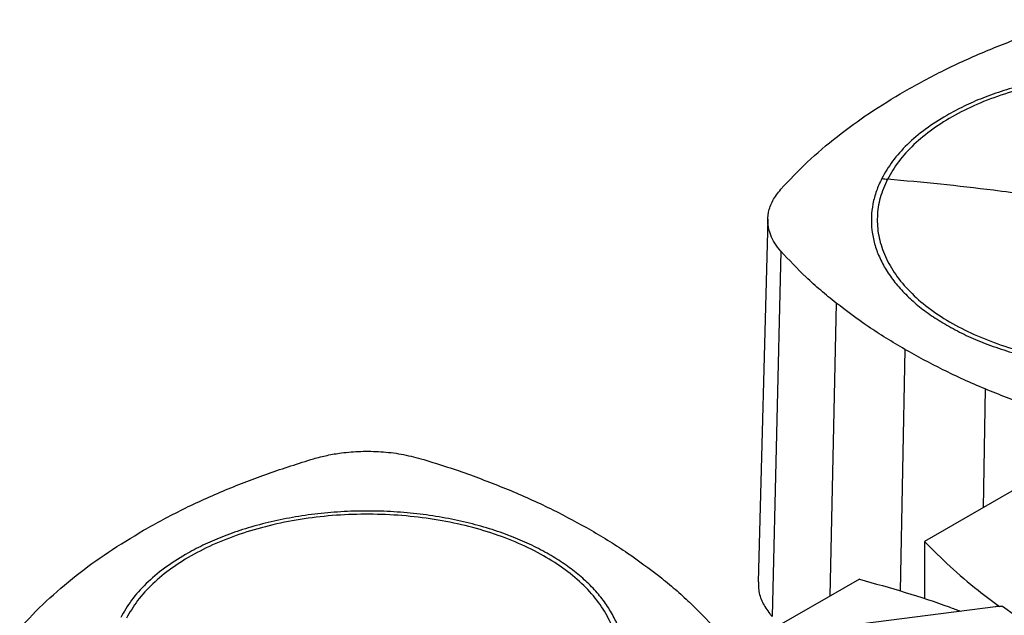
# Model space of a CAD drawing. Extents: x 0.4 to 10.6, y 0.4 to 8.1.
# Drawn here: x 2.6 to 3, y 5.8 to 6 of the extents above; entities that cross this region are included whole.
import ezdxf

# ---------------------------------------------------------------- set-up
doc = ezdxf.new("R2010")
doc.units = 0
doc.linetypes.add('SLD-SOLID', pattern=[0])
doc.layers.get('0').update_dxf_attribs({"linetype": 'CONTINUOUS'})

msp = doc.modelspace()

# ---------------------------------------------------------------- linework, layer by layer
at = {"color": 7, "linetype": 'SLD-SOLID'}
for p, q in [((2.88593, 5.91735), (2.88214, 5.77575)), ((2.89096, 5.90493), (2.88759, 5.7623)), ((2.98457, 5.81317), (2.94706, 5.79152)), ((2.94706, 5.79152), (2.94706, 5.76918)), ((2.92167, 5.77686), (2.88416, 5.75521)), ((2.97476, 5.76611), (2.87925, 5.75387)), ((2.98253, 5.76252), (2.97753, 5.76614))]:
    msp.add_line(p, q, dxfattribs=at)
at = {"color": 8, "linetype": 'SLD-SOLID'}
for p, q in [((2.91255, 5.88467), (2.9101, 5.77018)), ((2.93933, 5.86658), (2.93757, 5.77225)), ((2.97067, 5.85112), (2.96995, 5.80473))]:
    msp.add_line(p, q, dxfattribs=at)
at = {"color": 7, "linetype": 'SLD-SOLID'}
for points, knots in [([(2.93934, 5.96737), (2.94441, 5.97016), (2.95454, 5.97576), (2.97092, 5.98311), (2.98789, 5.98973), (2.99973, 5.99343), (3.00567, 5.99528)], [0, 0, 0, 0, 0.255078, 0.510157, 0.754364, 1, 1, 1, 1]), ([(3.12068, 5.90112), (3.12172, 5.90352), (3.12382, 5.90831), (3.12487, 5.91572), (3.12436, 5.92313), (3.12214, 5.93044), (3.1183, 5.93752), (3.11289, 5.94426), (3.106, 5.95052), (3.09775, 5.95622), (3.08829, 5.96124), (3.07777, 5.96551), (3.06638, 5.96895), (3.0543, 5.9715), (3.04176, 5.97312), (3.02895, 5.97378), (3.01611, 5.97347), (3.00344, 5.97219), (2.99117, 5.96997), (2.97951, 5.96685), (2.96865, 5.96287), (2.95879, 5.95811), (2.95008, 5.95265), (2.94272, 5.94657), (2.93667, 5.94001), (2.93395, 5.93533), (2.93259, 5.93298)], [0, 0, 0, 0, 0.0416667, 0.0833335, 0.1250002, 0.1666669, 0.2083334, 0.25, 0.2916666, 0.3333332, 0.375, 0.4166668, 0.4583334, 0.5, 0.5416666, 0.5833332, 0.625, 0.6666668, 0.7083334, 0.75, 0.7916666, 0.8333331, 0.8749998, 0.9166665, 0.9583333, 1, 1, 1, 1]), ([(3.09757, 5.95792), (3.09534, 5.95914), (3.0909, 5.96157), (3.08343, 5.9648), (3.07532, 5.96771), (3.06648, 5.97022), (3.05706, 5.97226), (3.04719, 5.97376), (3.03699, 5.97468), (3.02663, 5.97499), (3.01627, 5.97468), (3.00608, 5.97376), (2.9962, 5.97226), (2.98679, 5.97022), (2.97795, 5.96771), (2.96983, 5.9648), (2.96236, 5.96157), (2.95792, 5.95914), (2.9557, 5.95792)], [0, 0, 0, 0, 0.058247, 0.116497, 0.177469, 0.239988, 0.303803, 0.368625, 0.434137, 0.5, 0.565862, 0.631375, 0.696197, 0.760012, 0.822531, 0.883503, 0.94175, 1, 1, 1, 1]), ([(2.89098, 5.92907), (2.89432, 5.93263), (2.901, 5.93975), (2.9127, 5.94964), (2.92536, 5.95894), (2.93467, 5.96455), (2.93934, 5.96737)], [0, 0, 0, 0, 0.255078, 0.510157, 0.754364, 1, 1, 1, 1]), ([(2.9557, 5.95792), (2.95286, 5.95616), (2.94716, 5.95263), (2.94016, 5.94659), (2.93433, 5.94014), (2.93169, 5.93556), (2.93038, 5.93328)], [0, 0, 0, 0, 0.249021, 0.5, 0.750979, 1, 1, 1, 1]), ([(2.93038, 5.93328), (2.92963, 5.93167), (2.92813, 5.92842), (2.92681, 5.92339), (2.92621, 5.91825), (2.92641, 5.91303), (2.92744, 5.9078), (2.9293, 5.90263), (2.93197, 5.89757), (2.93541, 5.89269), (2.93956, 5.88806), (2.94437, 5.88371), (2.9497, 5.87967), (2.95371, 5.87723), (2.9557, 5.87603)], [0, 0, 0, 0, 0.080697, 0.162536, 0.245443, 0.329882, 0.414764, 0.5, 0.58523, 0.670112, 0.754557, 0.837458, 0.9193, 1, 1, 1, 1]), ([(2.93259, 5.93298), (2.93154, 5.93059), (2.92944, 5.9258), (2.92839, 5.91839), (2.9289, 5.91098), (2.93112, 5.90367), (2.93496, 5.89658), (2.94038, 5.88985), (2.94727, 5.88358), (2.95551, 5.87789), (2.96498, 5.87287), (2.97549, 5.8686), (2.98689, 5.86516), (2.99896, 5.86261), (3.01151, 5.86099), (3.02431, 5.86033), (3.03716, 5.86064), (3.04982, 5.86192), (3.06209, 5.86413), (3.07375, 5.86726), (3.08461, 5.87124), (3.09447, 5.876), (3.10318, 5.88146), (3.11055, 5.88753), (3.1166, 5.8941), (3.11932, 5.89878), (3.12068, 5.90112)], [0, 0, 0, 0, 0.041667, 0.083333, 0.125, 0.166667, 0.208333, 0.25, 0.291667, 0.333333, 0.375, 0.416667, 0.458333, 0.5, 0.541667, 0.583333, 0.625, 0.666667, 0.708333, 0.75, 0.791667, 0.833333, 0.875, 0.916667, 0.958333, 1, 1, 1, 1]), ([(2.93038, 5.93328), (2.93079, 5.93321), (2.93153, 5.93309), (2.93227, 5.93302), (2.93259, 5.93298)], [0, 0, 0, 0, 0.559852, 1, 1, 1, 1]), ([(3.02663, 5.92064), (3.01785, 5.92215), (3.00027, 5.92516), (2.9758, 5.92851), (2.95323, 5.93114), (2.93947, 5.93237), (2.93259, 5.93298)], [0, 0, 0, 0, 0.279872, 0.559799, 0.779837, 1, 1, 1, 1]), ([(2.89096, 5.90493), (2.89015, 5.90594), (2.88851, 5.90796), (2.88676, 5.91152), (2.88576, 5.91559), (2.88603, 5.92013), (2.8876, 5.92473), (2.88984, 5.92761), (2.89098, 5.92907)], [0, 0, 0, 0, 0.132364, 0.266864, 0.442339, 0.622903, 0.808426, 1, 1, 1, 1]), ([(2.91255, 5.88467), (2.91053, 5.88631), (2.90649, 5.8896), (2.89905, 5.89628), (2.89418, 5.9015), (2.89096, 5.90493)], [0, 0, 0, 0, 0.253924, 0.507848, 1, 1, 1, 1]), ([(2.93933, 5.86658), (2.9369, 5.86802), (2.93202, 5.87091), (2.92288, 5.87684), (2.91665, 5.88156), (2.91255, 5.88467)], [0, 0, 0, 0, 0.253927, 0.507853, 1, 1, 1, 1]), ([(2.9557, 5.87603), (2.95792, 5.87481), (2.96236, 5.87238), (2.96983, 5.86915), (2.97795, 5.86624), (2.98679, 5.86372), (2.9962, 5.86169), (3.00608, 5.86019), (3.01627, 5.85927), (3.02663, 5.85896), (3.03699, 5.85927), (3.04719, 5.86019), (3.05706, 5.86169), (3.06648, 5.86372), (3.07532, 5.86624), (3.08343, 5.86915), (3.0909, 5.87238), (3.09534, 5.87481), (3.09757, 5.87603)], [0, 0, 0, 0, 0.058247, 0.116497, 0.177469, 0.239988, 0.303803, 0.368625, 0.434137, 0.5, 0.565862, 0.631375, 0.696197, 0.760012, 0.822531, 0.883503, 0.94175, 1, 1, 1, 1]), ([(2.97067, 5.85112), (2.96787, 5.85232), (2.96227, 5.85473), (2.95164, 5.85978), (2.94423, 5.86388), (2.93933, 5.86658)], [0, 0, 0, 0, 0.253927, 0.507853, 1, 1, 1, 1]), ([(3.00578, 5.83865), (3.00269, 5.83959), (2.99651, 5.84147), (2.98465, 5.8455), (2.97623, 5.84889), (2.97067, 5.85112)], [0, 0, 0, 0, 0.253924, 0.507848, 1, 1, 1, 1]), ([(2.64239, 5.79594), (2.64746, 5.79874), (2.65759, 5.80433), (2.67397, 5.81169), (2.69095, 5.81831), (2.70279, 5.82201), (2.70872, 5.82386)], [0, 0, 0, 0, 0.255078, 0.510157, 0.754364, 1, 1, 1, 1]), ([(2.70872, 5.82386), (2.71046, 5.82433), (2.71396, 5.82528), (2.72013, 5.82629), (2.72718, 5.82687), (2.73504, 5.82672), (2.74301, 5.82582), (2.748, 5.82453), (2.75054, 5.82387)], [0, 0, 0, 0, 0.132364, 0.266864, 0.442339, 0.622903, 0.808426, 1, 1, 1, 1]), ([(2.75054, 5.82387), (2.75363, 5.82293), (2.75981, 5.82105), (2.77166, 5.81702), (2.78009, 5.81364), (2.78565, 5.81141)], [0, 0, 0, 0, 0.253924, 0.507848, 1, 1, 1, 1]), ([(2.78565, 5.81141), (2.78845, 5.8102), (2.79405, 5.80779), (2.80468, 5.80275), (2.81209, 5.79865), (2.81698, 5.79595)], [0, 0, 0, 0, 0.253927, 0.507853, 1, 1, 1, 1]), ([(2.82373, 5.7297), (2.82478, 5.7321), (2.82687, 5.73689), (2.82793, 5.74429), (2.82741, 5.7517), (2.8252, 5.75902), (2.82135, 5.7661), (2.81594, 5.77283), (2.80905, 5.7791), (2.8008, 5.78479), (2.79134, 5.78982), (2.78082, 5.79408), (2.76943, 5.79752), (2.75736, 5.80007), (2.74481, 5.80169), (2.732, 5.80235), (2.71916, 5.80204), (2.70649, 5.80077), (2.69422, 5.79855), (2.68256, 5.79542), (2.67171, 5.79145), (2.66185, 5.78669), (2.65314, 5.78122), (2.64577, 5.77515), (2.63972, 5.76859), (2.637, 5.7639), (2.63564, 5.76156)], [0, 0, 0, 0, 0.0416667, 0.0833335, 0.1250002, 0.1666669, 0.2083334, 0.25, 0.2916666, 0.3333332, 0.375, 0.4166668, 0.4583334, 0.5, 0.5416666, 0.5833332, 0.625, 0.6666668, 0.7083334, 0.75, 0.7916666, 0.8333331, 0.8749998, 0.9166665, 0.9583333, 1, 1, 1, 1]), ([(2.80062, 5.7865), (2.7984, 5.78771), (2.79396, 5.79015), (2.78648, 5.79338), (2.77837, 5.79629), (2.76953, 5.7988), (2.76012, 5.80083), (2.75024, 5.80233), (2.74004, 5.80325), (2.72968, 5.80356), (2.71932, 5.80325), (2.70913, 5.80233), (2.69925, 5.80083), (2.68984, 5.7988), (2.681, 5.79629), (2.67289, 5.79338), (2.66541, 5.79015), (2.66097, 5.78771), (2.65875, 5.7865)], [0, 0, 0, 0, 0.058247, 0.116497, 0.177469, 0.239988, 0.303803, 0.368625, 0.434137, 0.5, 0.565862, 0.631375, 0.696197, 0.760012, 0.822531, 0.883503, 0.94175, 1, 1, 1, 1]), ([(2.59403, 5.75765), (2.59737, 5.76121), (2.60406, 5.76832), (2.61576, 5.77822), (2.62841, 5.78752), (2.63772, 5.79313), (2.64239, 5.79594)], [0, 0, 0, 0, 0.255078, 0.510157, 0.754364, 1, 1, 1, 1]), ([(2.81698, 5.79595), (2.81942, 5.7945), (2.8243, 5.79162), (2.83344, 5.78568), (2.83966, 5.78097), (2.84377, 5.77786)], [0, 0, 0, 0, 0.253927, 0.507853, 1, 1, 1, 1]), ([(2.94706, 5.79152), (2.95033, 5.78827), (2.95685, 5.78177), (2.96669, 5.77333), (2.97354, 5.76828), (2.97637, 5.7662)], [0, 0, 0, 0, 0.370269, 0.739927, 1, 1, 1, 1]), ([(2.65875, 5.7865), (2.65591, 5.78474), (2.65021, 5.7812), (2.64321, 5.77516), (2.63738, 5.76872), (2.63474, 5.76414), (2.63343, 5.76185)], [0, 0, 0, 0, 0.249021, 0.5, 0.750979, 1, 1, 1, 1]), ([(2.82594, 5.72925), (2.82669, 5.73086), (2.82818, 5.73411), (2.8295, 5.73913), (2.83011, 5.74427), (2.8299, 5.74949), (2.82887, 5.75472), (2.82701, 5.7599), (2.82435, 5.76495), (2.82091, 5.76983), (2.81676, 5.77447), (2.81195, 5.77881), (2.80662, 5.78285), (2.80261, 5.78529), (2.80062, 5.7865)], [0, 0, 0, 0, 0.080697, 0.162536, 0.245443, 0.329882, 0.414764, 0.5, 0.58523, 0.670112, 0.754557, 0.837458, 0.9193, 1, 1, 1, 1]), ([(2.84377, 5.77786), (2.84579, 5.77621), (2.84983, 5.77293), (2.85726, 5.76624), (2.86214, 5.76103), (2.86536, 5.75759)], [0, 0, 0, 0, 0.253924, 0.507848, 1, 1, 1, 1]), ([(2.88231, 5.77575), (2.88227, 5.7747), (2.88219, 5.77204), (2.88369, 5.76783), (2.88577, 5.76442), (2.8873, 5.76264), (2.88759, 5.7623)], [0, 0, 0, 0, 0.225621, 0.572038, 0.918455, 1, 1, 1, 1]), ([(2.92167, 5.77686), (2.92764, 5.77517), (2.93958, 5.77179), (2.95266, 5.76755), (2.95959, 5.7649), (2.96103, 5.76435)], [0, 0, 0, 0, 0.442789, 0.88484, 1, 1, 1, 1]), ([(2.97753, 5.76614), (2.97707, 5.76618), (2.97615, 5.76625), (2.97523, 5.76616), (2.97476, 5.76611)], [0, 0, 0, 0, 0.495219, 1, 1, 1, 1])]:
    msp.add_open_spline(points, degree=3, knots=knots, dxfattribs=at)

doc.saveas('drawing.dxf')
